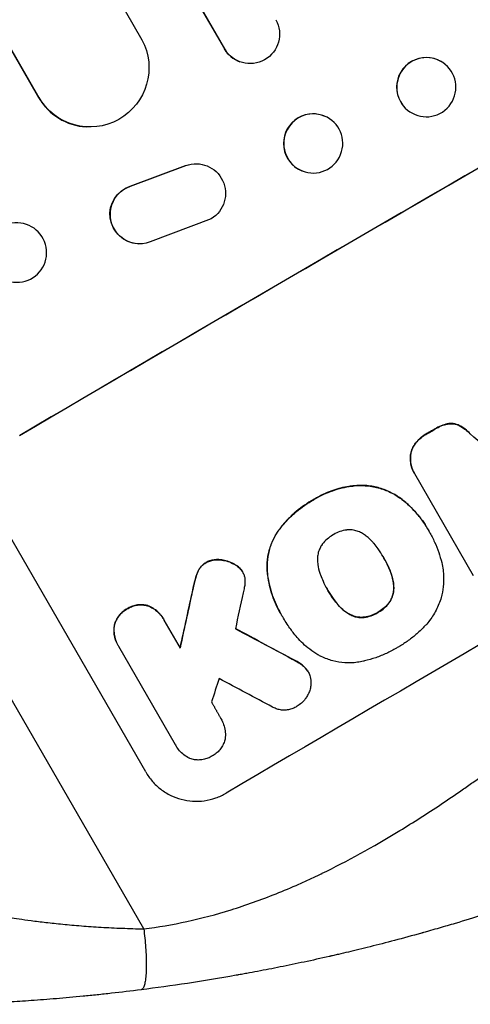
# Model space of a CAD drawing. Units: millimetres. Extents: x -4045 to 5621, y -4082 to 2750.
# Drawn here: x 3334 to 3449, y -2181 to -1931 of the extents above; entities that cross this region are included whole.
import ezdxf

# ---------------------------------------------------------------- set-up
doc = ezdxf.new("R2010")
doc.units = ezdxf.units.MM
doc.header["$LTSCALE"] = 20
doc.layers.add('2d', color=230, linetype='Continuous')

msp = doc.modelspace()

# ---------------------------------------------------------------- linework, layer by layer
at = {"layer": '2d'}
for p, q in [((2556.72, -501.37), (3386.35, -1938.33)), ((2557.07, -501.88), (3386.41, -1938.35)), ((2545.43, -515.72), (3365.43, -1936.01)), ((2520, -531.84), (3339.17, -1950.69)), ((2520.38, -532.34), (3339.27, -1950.69)), ((3365.88, -2161.79), (3193.84, -1863.8)), ((3386.41, -1938.35), (3386.35, -1938.33)), ((3386.41, -1938.35), (3386.41, -1938.35)), ((3390.32, -1941.64), (3390.26, -1941.61)), ((3443, -1942.8), (3442.96, -1942.75)), ((3339.27, -1950.69), (3339.17, -1950.69)), ((3339.27, -1950.69), (3339.27, -1950.69)), ((3432.31, -1953.36), (3432.27, -1953.32)), ((3411.73, -1955.4), (3411.67, -1955.37)), ((3351.39, -1958.16), (3351.3, -1958.15)), ((3379.45, -1967.52), (3379.54, -1967.52)), ((3362.44, -1973.2), (3376.49, -1967.97)), ((3362.53, -1973.2), (3376.58, -1967.98)), ((3376.49, -1967.97), (3376.58, -1967.98)), ((3406.14, -1969.33), (3406.07, -1969.3)), ((3362.44, -1973.2), (3362.53, -1973.2)), ((3383.02, -1981.46), (3367.49, -1987.35)), ((3364.4, -1987.83), (3364.49, -1987.83)), ((3439.92, -2034.81), (3439.95, -2034.86)), ((3443.37, -2033.5), (3443.39, -2033.55)), ((3445.99, -2033.94), (3446.01, -2033.99)), ((3437.49, -2036.23), (3437.51, -2036.27)), ((3448.8, -2036.07), (3448.83, -2036.11)), ((3434.96, -2038.39), (3434.99, -2038.43)), ((3433.71, -2041.07), (3433.74, -2041.12)), ((3434.56, -2046.01), (3434.59, -2046.05)), ((3449.68, -2072.19), (3434.71, -2046.25)), ((3419.32, -2049.26), (3419.34, -2049.31)), ((3430.81, -2052.26), (3430.84, -2052.31)), ((3408.88, -2052.87), (3408.91, -2052.91)), ((3366.37, -2121.95), (3328.9, -2057.05)), ((3399.95, -2060.84), (3399.97, -2060.88)), ((3437.93, -2060.13), (3437.95, -2060.17)), ((3438.44, -2061.02), (3438.46, -2061.07)), ((3426.75, -2067.41), (3426.78, -2067.46)), ((3381.7, -2068.77), (3381.72, -2068.81)), ((3385.34, -2068.07), (3385.37, -2068.12)), ((3389.14, -2069.33), (3389.17, -2069.38)), ((3379.09, -2072.54), (3379.11, -2072.59)), ((3379.8, -2070.71), (3379.83, -2070.75)), ((3390.59, -2070.56), (3390.62, -2070.6)), ((3390.94, -2071.07), (3390.96, -2071.12)), ((3397.23, -2070.96), (3397.25, -2071)), ((3428.59, -2071.25), (3428.62, -2071.29)), ((3378.42, -2075.25), (3378.45, -2075.29)), ((3412.56, -2075.69), (3412.59, -2075.73)), ((3429.37, -2075.11), (3429.4, -2075.15)), ((3366.97, -2079.74), (3366.99, -2079.79)), ((3414.97, -2079.19), (3414.99, -2079.24)), ((3428.21, -2078.93), (3428.24, -2078.97)), ((3361.67, -2080.51), (3361.69, -2080.55)), ((3400.64, -2081.68), (3400.66, -2081.73)), ((3401.14, -2082.53), (3401.17, -2082.57)), ((3417.93, -2081.78), (3417.96, -2081.83)), ((3425.36, -2081.41), (3425.39, -2081.45)), ((3358.4, -2084.77), (3358.43, -2084.82)), ((3370.83, -2083.03), (3370.86, -2083.08)), ((3371.02, -2083.38), (3375.13, -2090.49)), ((3421.82, -2082.66), (3421.84, -2082.7)), ((3359.33, -2089.77), (3359.35, -2089.81)), ((3373.93, -2115.05), (3359.54, -2090.12)), ((3404.47, -2093.74), (3404.5, -2093.79)), ((3406.85, -2095.47), (3406.88, -2095.51)), ((3407.59, -2096.46), (3407.62, -2096.51)), ((3385.51, -2108.46), (3385.54, -2108.51)), ((3374.07, -2115.3), (3374.1, -2115.34))]:
    msp.add_line(p, q, dxfattribs=at)
at = {"layer": '2d', "extrusion": (0, 0, -1)}
for centre, major_axis, ratio, start_param, end_param in [((3492.47, -2011.04), (952.63, 550), 0.052336, 4.575914, 4.848864), ((3392.9, -1934.59), (2.58, 7.05), 0.997675, 0.712528, 3.836823), ((3352.23, -1943.13), (0.84, 15.02), 0.995453, 1.022214, 4.130703), ((3437.66, -1948.08), (5.35, 5.28), 0.998339, 3.141593, 9.424778), ((3408.94, -1962.36), (2.8, 6.97), 0.99749, 3.141593, 9.424778), ((3379.08, -1975.02), (0.36, 7.5), 0.995602, -0.402714, 0), ((3379.18, -1975.02), (0.36, 7.5), 0.995602, -0.402714, 2.553699), ((3364.76, -1980.33), (0.36, 7.49), 0.995602, 3.141593, 5.919125), ((3364.85, -1980.34), (0.36, 7.49), 0.995602, 2.732278, 5.919125), ((3333.71, -1990.07), (-0.58, 7.53), 0.99174, 3.141593, 9.424778), ((3518.34, -2055.86), (950.9, 549), 0.052336, 4.657528, 4.660097), ((3448.88, -1935.55), (350.74, 1587.76), 0.023864, 4.609381, 4.618995), ((3629.89, -2249.06), (-1838.54, 989.05), 0.014477, 1.431701, 1.44011)]:
    msp.add_ellipse(centre, major_axis=major_axis, ratio=ratio, start_param=start_param, end_param=end_param, dxfattribs=at)
at = {"layer": '2d'}
for centre, major_axis, ratio, start_param, end_param in [((3492.47, -2011.04), (951.76, 549.5), 0.052336, 1.434197, 1.707396), ((3392.84, -1934.56), (2.58, 7.05), 0.997675, 2.446541, 3.141593), ((3437.62, -1948.04), (5.35, 5.28), 0.998339, 0, 3.141593), ((3352.14, -1943.13), (0.84, 15.02), 0.995453, 2.152843, 3.141593), ((3408.87, -1962.34), (2.8, 6.97), 0.99749, 0, 3.141593), ((3544.89, -2101.84), (951.76, 549.5), 0.052336, 1.434197, 1.707396), ((3518.34, -2055.86), (951.76, 549.5), 0.052336, 1.623041, 1.625607), ((3597.89, -2193.64), (-2628.36, 2354.72), 0.005076, -1.515372, -1.509496), ((3448.88, -1935.55), (351.06, 1589.2), 0.023864, 1.664081, 1.673687), ((3457.64, -1950.72), (345.17, 1597.4), 0.023624, 1.654704, 1.660421), ((3629.89, -2249.06), (-1840.22, 989.95), 0.014477, -1.440208, -1.431825), ((3471.64, -1974.97), (465.93, 1388.25), 0.029425, 1.669578, 1.673855), ((3641.83, -2269.74), (-1834.61, 982.23), 0.01457, -1.430038, -1.422573)]:
    msp.add_ellipse(centre, major_axis=major_axis, ratio=ratio, start_param=start_param, end_param=end_param, dxfattribs=at)
for points, knots in [([(3365.88, -2161.79), (3373.11, -2160.91), (3380.49, -2159.29), (3391.82, -2155.77), (3395.63, -2154.41), (3401.42, -2152.1), (3403.36, -2151.28), (3406.28, -2149.99), (3407.74, -2149.32), (3409.46, -2148.52), (3410.32, -2148.11), (3410.75, -2147.9), (3410.97, -2147.8), (3411.07, -2147.74), (3411.13, -2147.72), (3411.15, -2147.71), (3411.17, -2147.7), (3411.18, -2147.69), (3417.5, -2144.63), (3424.08, -2141.01), (3434.35, -2134.75), (3437.84, -2132.52), (3443.17, -2128.97), (3444.97, -2127.75), (3447.68, -2125.87), (3449.05, -2124.91), (3450.65, -2123.78), (3451.46, -2123.2), (3451.86, -2122.92), (3452.06, -2122.77), (3452.16, -2122.7), (3452.21, -2122.66), (3452.24, -2122.65), (3452.25, -2122.64), (3452.26, -2122.63), (3452.26, -2122.63), (3454.93, -2120.71), (3457.84, -2118.57), (3462.57, -2115.03), (3464.21, -2113.8), (3466.76, -2111.86), (3468.05, -2110.87), (3469.6, -2109.68), (3470.39, -2109.08), (3470.78, -2108.77), (3470.98, -2108.62), (3471.08, -2108.54), (3471.13, -2108.51), (3471.15, -2108.49), (3471.17, -2108.48), (3471.18, -2108.47), (3474.23, -2106.12), (3478.79, -2102.6), (3484.11, -2098.48), (3486.77, -2096.41), (3488.1, -2095.38), (3488.76, -2094.87), (3489.1, -2094.61), (3489.26, -2094.48), (3489.35, -2094.41), (3489.38, -2094.39), (3489.41, -2094.37), (3489.42, -2094.36), (3492.05, -2092.31), (3494.97, -2090.11), (3498.99, -2087.14), (3499.91, -2086.46), (3500.86, -2085.77), (3501.07, -2085.62), (3501.18, -2085.54), (3501.47, -2085.32), (3502.07, -2084.89), (3504.23, -2083.33), (3506.13, -2081.98), (3508.35, -2080.42), (3509.18, -2079.85), (3509.99, -2079.3), (3510.1, -2079.22), (3510.12, -2079.2), (3510.17, -2079.17), (3510.25, -2079.12), (3510.53, -2078.93), (3511.19, -2078.48), (3513.4, -2076.98), (3516.97, -2074.64), (3520.06, -2072.7), (3522.34, -2071.31), (3523.48, -2070.62), (3524.79, -2069.85), (3525.45, -2069.46), (3525.72, -2069.3), (3525.91, -2069.19), (3526.01, -2069.14), (3529, -2067.41), (3532.1, -2065.72), (3537.03, -2063.17), (3538.71, -2062.31), (3541.32, -2061.03), (3542.64, -2060.39), (3544.21, -2059.64), (3545, -2059.26), (3545.4, -2059.07), (3545.6, -2058.98), (3545.7, -2058.93), (3545.75, -2058.91), (3545.77, -2058.9), (3545.78, -2058.89), (3545.79, -2058.89), (3548.71, -2057.52), (3551.89, -2056.07), (3557.1, -2053.78), (3558.9, -2053), (3561.71, -2051.79), (3563.15, -2051.18), (3564.86, -2050.45), (3565.73, -2050.08), (3566.17, -2049.9), (3566.39, -2049.81), (3566.5, -2049.76), (3566.55, -2049.74), (3566.58, -2049.73), (3566.6, -2049.72), (3570.18, -2048.22), (3575.53, -2045.99), (3581.79, -2043.42), (3584.92, -2042.14), (3586.48, -2041.5), (3587.16, -2041.22), (3587.6, -2041.04), (3587.82, -2040.95), (3591.66, -2039.39), (3595.26, -2037.89), (3600.68, -2035.56), (3603.38, -2034.39), (3606.54, -2032.99), (3608.12, -2032.28), (3608.92, -2031.92), (3609.31, -2031.74), (3609.51, -2031.66), (3609.61, -2031.61), (3609.66, -2031.59), (3609.68, -2031.58), (3609.69, -2031.57), (3609.7, -2031.57), (3617.98, -2027.83), (3625.61, -2024.07), (3636.08, -2018.39), (3639.4, -2016.49), (3644.15, -2013.63), (3645.69, -2012.67), (3647.94, -2011.24), (3649.05, -2010.52), (3650.32, -2009.68), (3650.95, -2009.26), (3651.26, -2009.05), (3651.42, -2008.95), (3651.49, -2008.89), (3651.53, -2008.87), (3651.55, -2008.86), (3651.56, -2008.85), (3651.56, -2008.85), (3658.78, -2003.97), (3665.27, -1998.86), (3676.85, -1988.18), (3681.93, -1982.61), (3686.31, -1976.79)], [0, 0, 0, 0, 0.0625, 0.0625, 0.09375, 0.09375, 0.109375, 0.109375, 0.117188, 0.121094, 0.123047, 0.124023, 0.124512, 0.124756, 0.124878, 0.124939, 0.124939, 0.125, 0.125, 0.1875, 0.1875, 0.21875, 0.21875, 0.234375, 0.234375, 0.242188, 0.246094, 0.248047, 0.249023, 0.249512, 0.249756, 0.249878, 0.249939, 0.249969, 0.249969, 0.25, 0.25, 0.28125, 0.28125, 0.296875, 0.296875, 0.304688, 0.308594, 0.310547, 0.311523, 0.312012, 0.312256, 0.312378, 0.312439, 0.312439, 0.3125, 0.3125, 0.34375, 0.359375, 0.367188, 0.371094, 0.373047, 0.374023, 0.374512, 0.374756, 0.374878, 0.374878, 0.375, 0.375, 0.40625, 0.40625, 0.414063, 0.415039, 0.415039, 0.416016, 0.416016, 0.417969, 0.421875, 0.4375, 0.4375, 0.445313, 0.446289, 0.446289, 0.446533, 0.446533, 0.446777, 0.447266, 0.449219, 0.453125, 0.46875, 0.484375, 0.484375, 0.492188, 0.496094, 0.498047, 0.499023, 0.499023, 0.5, 0.5, 0.53125, 0.53125, 0.546875, 0.546875, 0.554688, 0.558594, 0.560547, 0.561523, 0.562012, 0.562256, 0.562378, 0.562439, 0.562439, 0.5625, 0.5625, 0.59375, 0.59375, 0.609375, 0.609375, 0.617188, 0.621094, 0.623047, 0.624023, 0.624512, 0.624756, 0.624878, 0.624878, 0.625, 0.625, 0.65625, 0.671875, 0.679688, 0.683594, 0.685547, 0.685547, 0.6875, 0.6875, 0.71875, 0.71875, 0.734375, 0.742188, 0.746094, 0.748047, 0.749023, 0.749512, 0.749756, 0.749878, 0.749939, 0.749939, 0.75, 0.75, 0.8125, 0.8125, 0.84375, 0.84375, 0.859375, 0.859375, 0.867188, 0.871094, 0.873047, 0.874023, 0.874512, 0.874756, 0.874878, 0.874939, 0.874939, 0.875, 0.875, 0.9375, 0.9375, 1, 1, 1, 1]), ([(3443.37, -2033.5), (3442.85, -2033.59), (3442.33, -2033.72), (3441.26, -2034.09), (3440.72, -2034.34), (3440.12, -2034.69), (3440.02, -2034.75), (3439.92, -2034.81)], [38.694944, 38.694944, 38.694944, 38.694944, 40.188424, 40.188424, 41.936852, 41.936852, 42.275137, 42.275137, 42.275137, 42.275137]), ([(3439.95, -2034.86), (3440.04, -2034.8), (3440.14, -2034.74), (3440.74, -2034.39), (3441.29, -2034.13), (3442.36, -2033.76), (3442.87, -2033.63), (3443.39, -2033.55)], [13.642433, 13.642433, 13.642433, 13.642433, 13.980719, 13.980719, 15.729151, 15.729151, 17.222634, 17.222634, 17.222634, 17.222634]), ([(3445.99, -2033.94), (3445.71, -2033.81), (3445.43, -2033.71), (3444.85, -2033.55), (3444.55, -2033.5), (3443.95, -2033.46), (3443.65, -2033.47), (3443.37, -2033.5)], [17.182582, 17.182582, 17.182582, 17.182582, 18.059278, 18.059278, 18.962935, 18.962935, 19.784992, 19.784992, 19.784992, 19.784992]), ([(3443.39, -2033.55), (3443.68, -2033.52), (3443.97, -2033.51), (3444.57, -2033.55), (3444.88, -2033.6), (3445.45, -2033.75), (3445.74, -2033.86), (3446.01, -2033.99)], [9.114017, 9.114017, 9.114017, 9.114017, 9.936077, 9.936077, 10.839735, 10.839735, 11.716431, 11.716431, 11.716431, 11.716431]), ([(3448.8, -2036.07), (3448.42, -2035.66), (3447.99, -2035.28), (3447.05, -2034.56), (3446.53, -2034.23), (3445.99, -2033.94)], [34.633292, 34.633292, 34.633292, 34.633292, 36.238454, 36.238454, 37.989587, 37.989587, 37.989587, 37.989587]), ([(3446.01, -2033.99), (3446.56, -2034.27), (3447.08, -2034.6), (3448.02, -2035.33), (3448.44, -2035.71), (3448.83, -2036.11)], [26.438315, 26.438315, 26.438315, 26.438315, 28.190673, 28.190673, 29.79455, 29.79455, 29.79455, 29.79455]), ([(3437.49, -2036.23), (3437.45, -2036.25), (3437.41, -2036.27), (3436.91, -2036.56), (3436.46, -2036.88), (3435.65, -2037.59), (3435.29, -2037.97), (3434.96, -2038.39)], [38.296144, 38.296144, 38.296144, 38.296144, 38.424394, 38.424394, 40.026337, 40.026337, 41.51379, 41.51379, 41.51379, 41.51379]), ([(3434.99, -2038.43), (3435.31, -2038.02), (3435.68, -2037.64), (3436.49, -2036.92), (3436.94, -2036.6), (3437.44, -2036.31), (3437.48, -2036.29), (3437.51, -2036.27)], [9.720301, 9.720301, 9.720301, 9.720301, 11.207758, 11.207758, 12.809705, 12.809705, 12.937955, 12.937955, 12.937955, 12.937955]), ([(3434.96, -2038.39), (3434.95, -2038.41), (3434.93, -2038.43), (3434.65, -2038.79), (3434.42, -2039.16), (3434.05, -2039.93), (3433.9, -2040.33), (3433.76, -2040.84), (3433.74, -2040.96), (3433.71, -2041.07)], [31.874962, 31.874962, 31.874962, 31.874962, 31.944197, 31.944197, 33.173453, 33.173453, 34.402709, 34.402709, 34.753679, 34.753679, 34.753679, 34.753679]), ([(3433.74, -2041.12), (3433.76, -2041), (3433.79, -2040.89), (3433.93, -2040.38), (3434.07, -2039.98), (3434.45, -2039.21), (3434.68, -2038.84), (3434.96, -2038.47), (3434.97, -2038.45), (3434.99, -2038.43)], [4.561453, 4.561453, 4.561453, 4.561453, 4.910264, 4.910264, 6.140074, 6.140074, 7.369883, 7.369883, 7.440153, 7.440153, 7.440153, 7.440153]), ([(3433.71, -2041.07), (3433.66, -2041.34), (3433.63, -2041.62), (3433.58, -2042.37), (3433.59, -2042.86), (3433.72, -2043.81), (3433.83, -2044.29), (3434.14, -2045.19), (3434.34, -2045.62), (3434.56, -2046.01)], [-4.89032, -4.89032, -4.89032, -4.89032, -4.091146, -4.091146, -2.72743, -2.72743, -1.363715, -1.363715, 0, 0, 0, 0]), ([(3434.71, -2046.25), (3434.67, -2046.19), (3434.63, -2046.12), (3434.59, -2046.05), (3434.36, -2045.66), (3434.16, -2045.23), (3433.86, -2044.33), (3433.74, -2043.86), (3433.62, -2042.9), (3433.6, -2042.42), (3433.65, -2041.66), (3433.69, -2041.39), (3433.74, -2041.12)], [-0.23204, -0.23204, -0.23204, -0.23204, 0, 0, 0, 1.363715, 1.363715, 2.72743, 2.72743, 4.091145, 4.091145, 4.890323, 4.890323, 4.890323, 4.890323]), ([(3419.32, -2049.26), (3418.86, -2049.31), (3418.41, -2049.37), (3416.56, -2049.67), (3415.2, -2050.02), (3412.64, -2050.91), (3411.35, -2051.47), (3409.69, -2052.38), (3409.28, -2052.62), (3408.88, -2052.87)], [92.254234, 92.254234, 92.254234, 92.254234, 93.545319, 93.545319, 97.615845, 97.615845, 101.693126, 101.693126, 103.023564, 103.023564, 103.023564, 103.023564]), ([(3408.91, -2052.91), (3409.12, -2052.78), (3409.33, -2052.65), (3410.21, -2052.14), (3410.91, -2051.77), (3412.36, -2051.1), (3413.11, -2050.8), (3414.65, -2050.27), (3415.44, -2050.03), (3417.04, -2049.65), (3417.85, -2049.5), (3418.89, -2049.36), (3419.12, -2049.33), (3419.34, -2049.31)], [36.668029, 36.668029, 36.668029, 36.668029, 37.402797, 37.402797, 39.74078, 39.74078, 42.078764, 42.078764, 44.416747, 44.416747, 46.754731, 46.754731, 47.401691, 47.401691, 47.401691, 47.401691]), ([(3430.81, -2052.26), (3430.08, -2051.75), (3429.3, -2051.29), (3427.49, -2050.41), (3426.44, -2050.02), (3424.36, -2049.47), (3423.25, -2049.29), (3421.2, -2049.15), (3420.25, -2049.17), (3419.32, -2049.26)], [59.162339, 59.162339, 59.162339, 59.162339, 61.705385, 61.705385, 64.949785, 64.949785, 68.200119, 68.200119, 70.868619, 70.868619, 70.868619, 70.868619]), ([(3419.34, -2049.31), (3420.28, -2049.21), (3421.23, -2049.2), (3423.29, -2049.33), (3424.39, -2049.52), (3426.48, -2050.07), (3427.53, -2050.46), (3429.33, -2051.34), (3430.11, -2051.79), (3430.84, -2052.31)], [33.076187, 33.076187, 33.076187, 33.076187, 35.751258, 35.751258, 39.003898, 39.003898, 42.24601, 42.24601, 44.782502, 44.782502, 44.782502, 44.782502]), ([(3437.93, -2060.13), (3437.44, -2059.28), (3436.9, -2058.45), (3435.7, -2056.86), (3435.06, -2056.09), (3433.67, -2054.62), (3432.92, -2053.93), (3431.71, -2052.93), (3431.27, -2052.59), (3430.81, -2052.26)], [46.984636, 46.984636, 46.984636, 46.984636, 49.917542, 49.917542, 52.850449, 52.850449, 55.783356, 55.783356, 57.390273, 57.390273, 57.390273, 57.390273]), ([(3430.84, -2052.31), (3431.04, -2052.45), (3431.25, -2052.6), (3432.11, -2053.27), (3432.76, -2053.82), (3433.98, -2054.97), (3434.57, -2055.57), (3435.66, -2056.82), (3436.17, -2057.47), (3437.12, -2058.8), (3437.56, -2059.49), (3438.07, -2060.37), (3438.17, -2060.56), (3438.28, -2060.76)], [66.290443, 66.290443, 66.290443, 66.290443, 67.002359, 67.002359, 69.389147, 69.389147, 71.775935, 71.775935, 74.162723, 74.162723, 76.549511, 76.549511, 77.215314, 77.215314, 77.215314, 77.215314]), ([(3408.88, -2052.87), (3408.72, -2052.96), (3408.56, -2053.05), (3407.65, -2053.58), (3406.92, -2054.05), (3405.49, -2055.08), (3404.79, -2055.64), (3403.44, -2056.83), (3402.78, -2057.46), (3401.54, -2058.79), (3400.96, -2059.49), (3400.25, -2060.42), (3400.1, -2060.63), (3399.95, -2060.84)], [123.070499, 123.070499, 123.070499, 123.070499, 123.632546, 123.632546, 126.21597, 126.21597, 128.799395, 128.799395, 131.382819, 131.382819, 133.966244, 133.966244, 134.693196, 134.693196, 134.693196, 134.693196]), ([(3399.97, -2060.88), (3400.12, -2060.67), (3400.27, -2060.47), (3400.98, -2059.54), (3401.57, -2058.84), (3402.81, -2057.51), (3403.46, -2056.87), (3404.81, -2055.69), (3405.51, -2055.13), (3406.95, -2054.1), (3407.68, -2053.62), (3408.58, -2053.1), (3408.75, -2053), (3408.91, -2052.91)], [30.175456, 30.175456, 30.175456, 30.175456, 30.902395, 30.902395, 33.485842, 33.485842, 36.069289, 36.069289, 38.652736, 38.652736, 41.236182, 41.236182, 41.798233, 41.798233, 41.798233, 41.798233]), ([(3399.95, -2060.84), (3399.52, -2061.47), (3399.14, -2062.13), (3398.35, -2063.75), (3397.99, -2064.74), (3397.47, -2066.69), (3397.3, -2067.72), (3397.18, -2069.5), (3397.18, -2070.23), (3397.23, -2070.96)], [79.60627, 79.60627, 79.60627, 79.60627, 81.757746, 81.757746, 84.790101, 84.790101, 87.815074, 87.815074, 89.886822, 89.886822, 89.886822, 89.886822]), ([(3397.25, -2071), (3397.2, -2070.28), (3397.2, -2069.55), (3397.32, -2067.78), (3397.49, -2066.75), (3398.01, -2064.79), (3398.37, -2063.81), (3399.16, -2062.18), (3399.55, -2061.52), (3399.97, -2060.88)], [7.002645, 7.002645, 7.002645, 7.002645, 9.063853, 9.063853, 12.085137, 12.085137, 15.121205, 15.121205, 17.283249, 17.283249, 17.283249, 17.283249]), ([(3414, -2061.73), (3413.95, -2061.76), (3413.9, -2061.79), (3413.36, -2062.1), (3412.89, -2062.44), (3412, -2063.22), (3411.6, -2063.65), (3411.21, -2064.16), (3411.19, -2064.18), (3411.17, -2064.21)], [40.180379, 40.180379, 40.180379, 40.180379, 40.362975, 40.362975, 42.048685, 42.048685, 43.734394, 43.734394, 43.835255, 43.835255, 43.835255, 43.835255]), ([(3417.54, -2060.5), (3417.5, -2060.5), (3417.45, -2060.51), (3416.83, -2060.59), (3416.26, -2060.73), (3415.16, -2061.11), (3414.65, -2061.35), (3414.11, -2061.66), (3414.06, -2061.7), (3414, -2061.73)], [36.334613, 36.334613, 36.334613, 36.334613, 36.463135, 36.463135, 38.122217, 38.122217, 39.781298, 39.781298, 39.97716, 39.97716, 39.97716, 39.97716]), ([(3421.43, -2061.39), (3421.27, -2061.29), (3421.1, -2061.2), (3420.55, -2060.93), (3420.16, -2060.79), (3419.37, -2060.58), (3418.96, -2060.51), (3418.21, -2060.46), (3417.87, -2060.47), (3417.54, -2060.5)], [22.562103, 22.562103, 22.562103, 22.562103, 23.106632, 23.106632, 24.321627, 24.321627, 25.539079, 25.539079, 26.488609, 26.488609, 26.488609, 26.488609]), ([(3424.39, -2063.98), (3424.3, -2063.88), (3424.22, -2063.77), (3423.62, -2063.09), (3423.04, -2062.55), (3422.1, -2061.83), (3421.77, -2061.6), (3421.43, -2061.39)], [37.467283, 37.467283, 37.467283, 37.467283, 37.854095, 37.854095, 40.076184, 40.076184, 41.212708, 41.212708, 41.212708, 41.212708]), ([(3438.28, -2060.76), (3438.34, -2060.86), (3438.4, -2060.96), (3438.92, -2061.86), (3439.35, -2062.7), (3440.14, -2064.42), (3440.49, -2065.31), (3441.09, -2067.06), (3441.34, -2067.91), (3441.56, -2068.78)], [88.297578, 88.297578, 88.297578, 88.297578, 88.656924, 88.656924, 91.420661, 91.420661, 94.184398, 94.184398, 96.715859, 96.715859, 96.715859, 96.715859]), ([(3411.17, -2064.21), (3410.97, -2064.49), (3410.8, -2064.79), (3410.47, -2065.47), (3410.32, -2065.87), (3410.12, -2066.65), (3410.04, -2067.07), (3410, -2067.68), (3410, -2067.87), (3410, -2068.06)], [31.889694, 31.889694, 31.889694, 31.889694, 32.853902, 32.853902, 34.072058, 34.072058, 35.287542, 35.287542, 35.825201, 35.825201, 35.825201, 35.825201]), ([(3426.78, -2067.46), (3426.74, -2067.4), (3426.71, -2067.33), (3426.29, -2066.61), (3425.87, -2065.95), (3425.09, -2064.86), (3424.75, -2064.42), (3424.39, -2063.98)], [73.51778, 73.51778, 73.51778, 73.51778, 73.72851, 73.72851, 76.028299, 76.028299, 77.653715, 77.653715, 77.653715, 77.653715]), ([(3428.62, -2071.29), (3428.42, -2070.78), (3428.21, -2070.27), (3427.65, -2069.04), (3427.28, -2068.32), (3426.85, -2067.58), (3426.81, -2067.52), (3426.78, -2067.46)], [72.153028, 72.153028, 72.153028, 72.153028, 73.739428, 73.739428, 76.111017, 76.111017, 76.322995, 76.322995, 76.322995, 76.322995]), ([(3381.7, -2068.77), (3381.67, -2068.78), (3381.65, -2068.8), (3381.36, -2068.96), (3381.11, -2069.14), (3380.64, -2069.56), (3380.42, -2069.79), (3380.07, -2070.26), (3379.92, -2070.48), (3379.8, -2070.71)], [21.626581, 21.626581, 21.626581, 21.626581, 21.71252, 21.71252, 22.619067, 22.619067, 23.525615, 23.525615, 24.266448, 24.266448, 24.266448, 24.266448]), ([(3379.83, -2070.75), (3379.95, -2070.52), (3380.09, -2070.3), (3380.44, -2069.84), (3380.66, -2069.61), (3381.14, -2069.19), (3381.39, -2069.01), (3381.67, -2068.84), (3381.7, -2068.83), (3381.72, -2068.81)], [4.684637, 4.684637, 4.684637, 4.684637, 5.425479, 5.425479, 6.332035, 6.332035, 7.238592, 7.238592, 7.324531, 7.324531, 7.324531, 7.324531]), ([(3385.34, -2068.07), (3385.23, -2068.06), (3385.11, -2068.05), (3384.59, -2068.01), (3384.18, -2068.03), (3383.38, -2068.14), (3382.98, -2068.23), (3382.29, -2068.48), (3381.98, -2068.61), (3381.7, -2068.77)], [23.805682, 23.805682, 23.805682, 23.805682, 24.150338, 24.150338, 25.304815, 25.304815, 26.459291, 26.459291, 27.428422, 27.428422, 27.428422, 27.428422]), ([(3381.72, -2068.81), (3382.01, -2068.66), (3382.31, -2068.52), (3383.01, -2068.28), (3383.4, -2068.18), (3384.21, -2068.07), (3384.62, -2068.06), (3385.13, -2068.09), (3385.25, -2068.1), (3385.37, -2068.12)], [9.391675, 9.391675, 9.391675, 9.391675, 10.360818, 10.360818, 11.515308, 11.515308, 12.669799, 12.669799, 13.014451, 13.014451, 13.014451, 13.014451]), ([(3389.14, -2069.33), (3388.91, -2069.19), (3388.67, -2069.06), (3387.88, -2068.68), (3387.32, -2068.47), (3386.31, -2068.21), (3385.83, -2068.12), (3385.34, -2068.07)], [32.084228, 32.084228, 32.084228, 32.084228, 32.867462, 32.867462, 34.594254, 34.594254, 36.021677, 36.021677, 36.021677, 36.021677]), ([(3385.37, -2068.12), (3385.86, -2068.17), (3386.34, -2068.25), (3387.35, -2068.52), (3387.91, -2068.72), (3388.69, -2069.11), (3388.93, -2069.24), (3389.17, -2069.38)], [19.352647, 19.352647, 19.352647, 19.352647, 20.78008, 20.78008, 22.506876, 22.506876, 23.290115, 23.290115, 23.290115, 23.290115]), ([(3390.59, -2070.56), (3390.58, -2070.54), (3390.56, -2070.52), (3390.29, -2070.21), (3390.01, -2069.95), (3389.53, -2069.58), (3389.34, -2069.45), (3389.14, -2069.33)], [18.370496, 18.370496, 18.370496, 18.370496, 18.446294, 18.446294, 19.527752, 19.527752, 20.178094, 20.178094, 20.178094, 20.178094]), ([(3389.17, -2069.38), (3389.36, -2069.49), (3389.55, -2069.62), (3390.04, -2069.99), (3390.32, -2070.26), (3390.58, -2070.56), (3390.6, -2070.58), (3390.62, -2070.6)], [14.551409, 14.551409, 14.551409, 14.551409, 15.198568, 15.198568, 16.281753, 16.281753, 16.359205, 16.359205, 16.359205, 16.359205]), ([(3410, -2068.06), (3410.01, -2068.47), (3410.04, -2068.88), (3410.2, -2070.05), (3410.37, -2070.79), (3410.66, -2071.64), (3410.71, -2071.78), (3410.77, -2071.92)], [63.159427, 63.159427, 63.159427, 63.159427, 64.332686, 64.332686, 66.475202, 66.475202, 66.909313, 66.909313, 66.909313, 66.909313]), ([(3426.87, -2067.62), (3427.26, -2068.29), (3427.62, -2068.99), (3428.18, -2070.22), (3428.39, -2070.73), (3428.59, -2071.25)], [37.830264, 37.830264, 37.830264, 37.830264, 40.161121, 40.161121, 41.760967, 41.760967, 41.760967, 41.760967]), ([(3441.56, -2068.78), (3441.7, -2069.39), (3441.82, -2070.01), (3442.06, -2071.83), (3442.09, -2073.03), (3441.95, -2075.17), (3441.81, -2076.11), (3441.6, -2077)], [59.420078, 59.420078, 59.420078, 59.420078, 61.200406, 61.200406, 64.594608, 64.594608, 67.325013, 67.325013, 67.325013, 67.325013]), ([(3379.09, -2072.54), (3379.03, -2072.75), (3378.97, -2072.95), (3378.73, -2073.84), (3378.57, -2074.54), (3378.42, -2075.25)], [206.39771, 206.39771, 206.39771, 206.39771, 207.036755, 207.036755, 209.164716, 209.164716, 209.164716, 209.164716]), ([(3378.45, -2075.29), (3378.59, -2074.6), (3378.75, -2073.92), (3378.99, -2073.03), (3379.05, -2072.81), (3379.11, -2072.59)], [27.424795, 27.424795, 27.424795, 27.424795, 29.507381, 29.507381, 30.192303, 30.192303, 30.192303, 30.192303]), ([(3379.8, -2070.71), (3379.76, -2070.79), (3379.72, -2070.87), (3379.43, -2071.47), (3379.23, -2072.01), (3379.09, -2072.54)], [46.043025, 46.043025, 46.043025, 46.043025, 46.302093, 46.302093, 47.958309, 47.958309, 47.958309, 47.958309]), ([(3379.11, -2072.59), (3379.26, -2072.05), (3379.46, -2071.51), (3379.75, -2070.91), (3379.79, -2070.83), (3379.83, -2070.75)], [6.898307, 6.898307, 6.898307, 6.898307, 8.563515, 8.563515, 8.813997, 8.813997, 8.813997, 8.813997]), ([(3390.62, -2070.6), (3390.75, -2070.77), (3390.86, -2070.94), (3391.11, -2071.38), (3391.25, -2071.67), (3391.44, -2072.24), (3391.51, -2072.52), (3391.56, -2072.8)], [14.04881, 14.04881, 14.04881, 14.04881, 14.658756, 14.658756, 15.571725, 15.571725, 16.383205, 16.383205, 16.383205, 16.383205]), ([(3397.23, -2070.96), (3397.26, -2071.3), (3397.29, -2071.63), (3397.45, -2072.84), (3397.61, -2073.7), (3398.01, -2075.4), (3398.25, -2076.24), (3398.81, -2077.88), (3399.13, -2078.68), (3399.84, -2080.22), (3400.22, -2080.97), (3400.64, -2081.68)], [-10.865131, -10.865131, -10.865131, -10.865131, -9.906763, -9.906763, -7.430072, -7.430072, -4.953381, -4.953381, -2.476691, -2.476691, 0, 0, 0, 0]), ([(3401.09, -2082.45), (3400.95, -2082.21), (3400.8, -2081.97), (3400.66, -2081.73), (3400.25, -2081.01), (3399.86, -2080.26), (3399.16, -2078.72), (3398.84, -2077.92), (3398.28, -2076.28), (3398.04, -2075.44), (3397.64, -2073.74), (3397.48, -2072.87), (3397.32, -2071.67), (3397.28, -2071.34), (3397.25, -2071)], [-0.8383, -0.8383, -0.8383, -0.8383, 0, 0, 0, 2.479443, 2.479443, 4.958885, 4.958885, 7.438328, 7.438328, 9.91777, 9.91777, 10.865896, 10.865896, 10.865896, 10.865896]), ([(3410.77, -2071.92), (3410.97, -2072.46), (3411.19, -2072.99), (3411.73, -2074.19), (3412.07, -2074.85), (3412.44, -2075.48), (3412.49, -2075.56), (3412.54, -2075.65), (3412.59, -2075.73)], [-3.839663, -3.839663, -3.839663, -3.839663, -2.187947, -2.187947, 0, 0, 0, 0.296734, 0.296734, 0.296734, 0.296734]), ([(3428.59, -2071.25), (3428.64, -2071.39), (3428.7, -2071.54), (3429, -2072.41), (3429.18, -2073.17), (3429.33, -2074.33), (3429.36, -2074.72), (3429.37, -2075.11)], [37.018767, 37.018767, 37.018767, 37.018767, 37.463079, 37.463079, 39.664099, 39.664099, 40.766465, 40.766465, 40.766465, 40.766465]), ([(3429.4, -2075.15), (3429.39, -2074.77), (3429.36, -2074.38), (3429.2, -2073.22), (3429.02, -2072.46), (3428.72, -2071.58), (3428.67, -2071.44), (3428.62, -2071.29)], [29.757778, 29.757778, 29.757778, 29.757778, 30.860142, 30.860142, 33.061165, 33.061165, 33.50548, 33.50548, 33.50548, 33.50548]), ([(3391.56, -2072.8), (3391.6, -2073.21), (3391.61, -2073.62), (3391.56, -2074.41), (3391.5, -2074.78), (3391.42, -2075.13)], [22.321021, 22.321021, 22.321021, 22.321021, 23.48493, 23.48493, 24.572485, 24.572485, 24.572485, 24.572485]), ([(3412.59, -2075.73), (3412.62, -2075.79), (3412.65, -2075.84), (3412.68, -2075.89), (3413.07, -2076.57), (3413.5, -2077.25), (3414.3, -2078.36), (3414.64, -2078.8), (3414.99, -2079.24)], [-0.181199, -0.181199, -0.181199, -0.181199, 0, 0, 0, 2.366234, 2.366234, 3.988186, 3.988186, 3.988186, 3.988186]), ([(3414.97, -2079.19), (3414.61, -2078.76), (3414.27, -2078.31), (3413.48, -2077.21), (3413.05, -2076.54), (3412.66, -2075.87)], [-3.988185, -3.988185, -3.988185, -3.988185, -2.36623, -2.36623, -0.026312, -0.026312, -0.026312, -0.026312]), ([(3429.37, -2075.11), (3429.38, -2075.3), (3429.37, -2075.48), (3429.33, -2076.09), (3429.26, -2076.5), (3429.06, -2077.28), (3428.91, -2077.67), (3428.58, -2078.35), (3428.41, -2078.65), (3428.21, -2078.93)], [22.35415, 22.35415, 22.35415, 22.35415, 22.88691, 22.88691, 24.089482, 24.089482, 25.296556, 25.296556, 26.26397, 26.26397, 26.26397, 26.26397]), ([(3428.24, -2078.97), (3428.43, -2078.69), (3428.61, -2078.4), (3428.94, -2077.71), (3429.08, -2077.32), (3429.29, -2076.55), (3429.36, -2076.14), (3429.4, -2075.53), (3429.4, -2075.34), (3429.4, -2075.15)], [12.294465, 12.294465, 12.294465, 12.294465, 13.261887, 13.261887, 14.468969, 14.468969, 15.67154, 15.67154, 16.204297, 16.204297, 16.204297, 16.204297]), ([(3441.6, -2077), (3441.58, -2077.09), (3441.56, -2077.19), (3441.25, -2078.35), (3440.85, -2079.43), (3439.83, -2081.52), (3439.21, -2082.53), (3438.18, -2083.88), (3437.84, -2084.29), (3437.49, -2084.67)], [66.180962, 66.180962, 66.180962, 66.180962, 66.460587, 66.460587, 69.789321, 69.789321, 73.118055, 73.118055, 74.606674, 74.606674, 74.606674, 74.606674]), ([(3366.97, -2079.74), (3366.91, -2079.72), (3366.85, -2079.71), (3366.4, -2079.59), (3365.98, -2079.52), (3365.14, -2079.46), (3364.7, -2079.48), (3363.85, -2079.6), (3363.43, -2079.7), (3362.63, -2079.98), (3362.25, -2080.16), (3361.82, -2080.41), (3361.75, -2080.46), (3361.67, -2080.51)], [24.180935, 24.180935, 24.180935, 24.180935, 24.369282, 24.369282, 25.594744, 25.594744, 26.820205, 26.820205, 28.045666, 28.045666, 29.271127, 29.271127, 29.546395, 29.546395, 29.546395, 29.546395]), ([(3361.69, -2080.55), (3361.77, -2080.5), (3361.85, -2080.45), (3362.28, -2080.2), (3362.66, -2080.02), (3363.46, -2079.74), (3363.88, -2079.64), (3364.73, -2079.52), (3365.16, -2079.51), (3366.01, -2079.56), (3366.42, -2079.63), (3366.87, -2079.75), (3366.93, -2079.77), (3366.99, -2079.79)], [9.4841, 9.4841, 9.4841, 9.4841, 9.759373, 9.759373, 10.984855, 10.984855, 12.210337, 12.210337, 13.435819, 13.435819, 14.661301, 14.661301, 14.849629, 14.849629, 14.849629, 14.849629]), ([(3370.83, -2083.03), (3370.59, -2082.62), (3370.31, -2082.21), (3369.65, -2081.46), (3369.27, -2081.11), (3368.47, -2080.49), (3368.04, -2080.23), (3367.38, -2079.91), (3367.18, -2079.82), (3366.97, -2079.74)], [23.081423, 23.081423, 23.081423, 23.081423, 24.519887, 24.519887, 25.958351, 25.958351, 27.396815, 27.396815, 28.049994, 28.049994, 28.049994, 28.049994]), ([(3366.99, -2079.79), (3367.21, -2079.87), (3367.42, -2079.96), (3368.07, -2080.28), (3368.5, -2080.54), (3369.31, -2081.16), (3369.68, -2081.51), (3370.33, -2082.26), (3370.62, -2082.66), (3370.92, -2083.18), (3370.97, -2083.28), (3371.02, -2083.38)], [18.113436, 18.113436, 18.113436, 18.113436, 18.776188, 18.776188, 20.211332, 20.211332, 21.646477, 21.646477, 23.081621, 23.081621, 23.424408, 23.424408, 23.424408, 23.424408]), ([(3417.93, -2081.78), (3417.58, -2081.57), (3417.24, -2081.34), (3416.3, -2080.63), (3415.75, -2080.1), (3415.15, -2079.42), (3415.06, -2079.31), (3414.97, -2079.19)], [63.756597, 63.756597, 63.756597, 63.756597, 64.925002, 64.925002, 67.084969, 67.084969, 67.510458, 67.510458, 67.510458, 67.510458]), ([(3414.99, -2079.24), (3415.08, -2079.35), (3415.18, -2079.47), (3415.77, -2080.15), (3416.33, -2080.67), (3417.26, -2081.38), (3417.6, -2081.62), (3417.96, -2081.83)], [1.734478, 1.734478, 1.734478, 1.734478, 2.159966, 2.159966, 4.319933, 4.319933, 5.488343, 5.488343, 5.488343, 5.488343]), ([(3428.21, -2078.93), (3428.18, -2078.96), (3428.15, -2079), (3427.78, -2079.5), (3427.38, -2079.92), (3426.52, -2080.67), (3426.06, -2081), (3425.52, -2081.32), (3425.44, -2081.36), (3425.36, -2081.41)], [35.811018, 35.811018, 35.811018, 35.811018, 35.941258, 35.941258, 37.576592, 37.576592, 39.211926, 39.211926, 39.4782, 39.4782, 39.4782, 39.4782]), ([(3425.39, -2081.45), (3425.47, -2081.41), (3425.54, -2081.37), (3426.09, -2081.05), (3426.55, -2080.72), (3427.41, -2079.97), (3427.8, -2079.54), (3428.18, -2079.05), (3428.21, -2079.01), (3428.24, -2078.97)], [12.80692, 12.80692, 12.80692, 12.80692, 13.073196, 13.073196, 14.708538, 14.708538, 16.34388, 16.34388, 16.474123, 16.474123, 16.474123, 16.474123]), ([(3361.67, -2080.51), (3361.59, -2080.55), (3361.51, -2080.59), (3361.08, -2080.84), (3360.74, -2081.09), (3360.11, -2081.65), (3359.81, -2081.97), (3359.29, -2082.65), (3359.07, -2083.02), (3358.7, -2083.79), (3358.55, -2084.19), (3358.43, -2084.64), (3358.41, -2084.71), (3358.4, -2084.77)], [28.943423, 28.943423, 28.943423, 28.943423, 29.214265, 29.214265, 30.438156, 30.438156, 31.662047, 31.662047, 32.885938, 32.885938, 34.109829, 34.109829, 34.305378, 34.305378, 34.305378, 34.305378]), ([(3358.43, -2084.82), (3358.44, -2084.75), (3358.46, -2084.69), (3358.58, -2084.23), (3358.72, -2083.84), (3359.09, -2083.07), (3359.32, -2082.7), (3359.84, -2082.01), (3360.13, -2081.7), (3360.77, -2081.13), (3361.11, -2080.89), (3361.54, -2080.64), (3361.61, -2080.59), (3361.69, -2080.55)], [4.649237, 4.649237, 4.649237, 4.649237, 4.844766, 4.844766, 6.068679, 6.068679, 7.292592, 7.292592, 8.516506, 8.516506, 9.740419, 9.740419, 10.011266, 10.011266, 10.011266, 10.011266]), ([(3403.8, -2086.5), (3403.53, -2086.16), (3403.27, -2085.81), (3402.35, -2084.51), (3401.73, -2083.55), (3401.17, -2082.57), (3401.14, -2082.53), (3401.12, -2082.49), (3401.09, -2082.45)], [-4.647717, -4.647717, -4.647717, -4.647717, -3.386318, -3.386318, 0, 0, 0, 0.143603, 0.143603, 0.143603, 0.143603]), ([(3421.82, -2082.66), (3421.47, -2082.69), (3421.12, -2082.7), (3420.36, -2082.65), (3419.95, -2082.58), (3419.18, -2082.37), (3418.79, -2082.23), (3418.25, -2081.97), (3418.09, -2081.88), (3417.93, -2081.78)], [31.460657, 31.460657, 31.460657, 31.460657, 32.455093, 32.455093, 33.659563, 33.659563, 34.85891, 34.85891, 35.384325, 35.384325, 35.384325, 35.384325]), ([(3417.96, -2081.83), (3418.11, -2081.93), (3418.28, -2082.01), (3418.81, -2082.28), (3419.2, -2082.42), (3419.97, -2082.62), (3420.38, -2082.69), (3421.14, -2082.74), (3421.5, -2082.74), (3421.84, -2082.7)], [3.072631, 3.072631, 3.072631, 3.072631, 3.598042, 3.598042, 4.797389, 4.797389, 6.001868, 6.001868, 6.996314, 6.996314, 6.996314, 6.996314]), ([(3425.36, -2081.41), (3425.29, -2081.45), (3425.22, -2081.49), (3424.68, -2081.81), (3424.17, -2082.05), (3423.08, -2082.42), (3422.51, -2082.56), (3421.9, -2082.64), (3421.86, -2082.65), (3421.82, -2082.66)], [39.283201, 39.283201, 39.283201, 39.283201, 39.52511, 39.52511, 41.1741, 41.1741, 42.82309, 42.82309, 42.938744, 42.938744, 42.938744, 42.938744]), ([(3421.84, -2082.7), (3421.88, -2082.7), (3421.92, -2082.69), (3422.54, -2082.61), (3423.11, -2082.47), (3424.19, -2082.09), (3424.71, -2081.85), (3425.25, -2081.54), (3425.32, -2081.49), (3425.39, -2081.45)], [9.763992, 9.763992, 9.763992, 9.763992, 9.879648, 9.879648, 11.528647, 11.528647, 13.177646, 13.177646, 13.419557, 13.419557, 13.419557, 13.419557]), ([(3358.4, -2084.77), (3358.37, -2084.99), (3358.34, -2085.22), (3358.29, -2085.94), (3358.31, -2086.45), (3358.44, -2087.46), (3358.56, -2087.95), (3358.88, -2088.9), (3359.09, -2089.35), (3359.33, -2089.77)], [-4.949683, -4.949683, -4.949683, -4.949683, -4.299608, -4.299608, -2.866406, -2.866406, -1.433203, -1.433203, 0, 0, 0, 0]), ([(3359.54, -2090.12), (3359.48, -2090.02), (3359.41, -2089.91), (3359.35, -2089.81), (3359.11, -2089.4), (3358.91, -2088.95), (3358.58, -2088), (3358.47, -2087.5), (3358.33, -2086.5), (3358.32, -2085.99), (3358.37, -2085.26), (3358.39, -2085.04), (3358.43, -2084.82)], [-0.359399, -0.359399, -0.359399, -0.359399, 0, 0, 0, 1.433208, 1.433208, 2.866417, 2.866417, 4.299625, 4.299625, 4.949699, 4.949699, 4.949699, 4.949699]), ([(3437.49, -2084.67), (3437.43, -2084.74), (3437.37, -2084.81), (3436.66, -2085.57), (3435.97, -2086.23), (3434.56, -2087.47), (3433.83, -2088.05), (3432.33, -2089.13), (3431.57, -2089.62), (3430.69, -2090.14), (3430.58, -2090.2), (3430.47, -2090.26)], [120.942186, 120.942186, 120.942186, 120.942186, 121.199775, 121.199775, 123.896785, 123.896785, 126.593796, 126.593796, 129.290806, 129.290806, 129.660091, 129.660091, 129.660091, 129.660091]), ([(3410.11, -2092.19), (3409.39, -2091.76), (3408.7, -2091.29), (3406.86, -2089.89), (3405.78, -2088.87), (3404.46, -2087.36), (3404.12, -2086.93), (3403.8, -2086.5)], [123.424961, 123.424961, 123.424961, 123.424961, 125.795627, 125.795627, 129.985496, 129.985496, 131.553418, 131.553418, 131.553418, 131.553418]), ([(3421.66, -2093.83), (3421.17, -2093.95), (3420.66, -2094.04), (3419.1, -2094.26), (3418.02, -2094.29), (3415.9, -2094.16), (3414.87, -2093.99), (3412.92, -2093.47), (3411.93, -2093.11), (3410.69, -2092.5), (3410.4, -2092.35), (3410.11, -2092.19)], [77.725382, 77.725382, 77.725382, 77.725382, 79.173576, 79.173576, 82.223205, 82.223205, 85.272834, 85.272834, 88.315031, 88.315031, 89.256973, 89.256973, 89.256973, 89.256973]), ([(3430.47, -2090.26), (3430.33, -2090.34), (3430.19, -2090.43), (3429.23, -2090.99), (3428.39, -2091.43), (3426.63, -2092.24), (3425.72, -2092.61), (3423.87, -2093.25), (3422.91, -2093.53), (3421.85, -2093.79), (3421.76, -2093.81), (3421.66, -2093.83)], [135.101515, 135.101515, 135.101515, 135.101515, 135.597811, 135.597811, 138.427958, 138.427958, 141.258105, 141.258105, 144.088252, 144.088252, 144.366696, 144.366696, 144.366696, 144.366696]), ([(3406.85, -2095.47), (3406.56, -2095.17), (3406.25, -2094.9), (3405.47, -2094.29), (3404.98, -2093.99), (3404.47, -2093.74)], [28.966531, 28.966531, 28.966531, 28.966531, 30.146891, 30.146891, 31.770366, 31.770366, 31.770366, 31.770366]), ([(3404.5, -2093.79), (3405, -2094.04), (3405.49, -2094.34), (3406.27, -2094.94), (3406.59, -2095.22), (3406.88, -2095.51)], [21.845482, 21.845482, 21.845482, 21.845482, 23.464067, 23.464067, 24.649542, 24.649542, 24.649542, 24.649542]), ([(3407.59, -2096.46), (3407.42, -2096.17), (3407.22, -2095.88), (3406.94, -2095.56), (3406.9, -2095.52), (3406.85, -2095.47)], [16.417787, 16.417787, 16.417787, 16.417787, 17.440382, 17.440382, 17.625802, 17.625802, 17.625802, 17.625802]), ([(3406.88, -2095.51), (3406.92, -2095.56), (3406.97, -2095.61), (3407.24, -2095.93), (3407.45, -2096.21), (3407.79, -2096.8), (3407.94, -2097.13), (3408.13, -2097.7), (3408.2, -2097.95), (3408.25, -2098.2)], [15.209862, 15.209862, 15.209862, 15.209862, 15.395283, 15.395283, 16.417877, 16.417877, 17.442055, 17.442055, 18.164936, 18.164936, 18.164936, 18.164936]), ([(3408.25, -2098.2), (3408.26, -2098.29), (3408.28, -2098.38), (3408.34, -2098.89), (3408.36, -2099.31), (3408.3, -2100.15), (3408.23, -2100.55), (3408.03, -2101.33), (3407.89, -2101.72), (3407.63, -2102.24), (3407.55, -2102.39), (3407.47, -2102.53)], [21.35293, 21.35293, 21.35293, 21.35293, 21.605558, 21.605558, 22.802148, 22.802148, 23.998737, 23.998737, 25.203358, 25.203358, 25.672248, 25.672248, 25.672248, 25.672248]), ([(3407.47, -2102.53), (3407.3, -2102.83), (3407.12, -2103.12), (3406.62, -2103.78), (3406.29, -2104.13), (3405.58, -2104.75), (3405.21, -2105.02), (3404.83, -2105.24)], [28.90976, 28.90976, 28.90976, 28.90976, 29.884853, 29.884853, 31.245772, 31.245772, 32.581112, 32.581112, 32.581112, 32.581112]), ([(3404.83, -2105.24), (3404.72, -2105.32), (3404.61, -2105.39), (3404.18, -2105.64), (3403.83, -2105.8), (3403.1, -2106.05), (3402.72, -2106.15), (3401.94, -2106.25), (3401.55, -2106.27), (3400.78, -2106.22), (3400.4, -2106.16), (3399.69, -2105.97), (3399.33, -2105.84), (3398.86, -2105.61), (3398.73, -2105.54), (3398.61, -2105.47)], [26.28771, 26.28771, 26.28771, 26.28771, 26.677126, 26.677126, 27.790951, 27.790951, 28.904776, 28.904776, 30.018601, 30.018601, 31.132425, 31.132425, 32.242083, 32.242083, 32.649675, 32.649675, 32.649675, 32.649675]), ([(3385.42, -2108.31), (3385.46, -2108.38), (3385.5, -2108.44), (3385.79, -2108.94), (3386.01, -2109.42), (3386.35, -2110.42), (3386.47, -2110.95), (3386.61, -2112.01), (3386.63, -2112.55), (3386.59, -2113.18), (3386.58, -2113.29), (3386.57, -2113.39)], [24.136842, 24.136842, 24.136842, 24.136842, 24.367509, 24.367509, 25.882557, 25.882557, 27.397604, 27.397604, 28.912652, 28.912652, 29.2137, 29.2137, 29.2137, 29.2137]), ([(3552.07, -2114.28), (3545.2, -2118.24), (3537.97, -2122.2), (3526.53, -2128.07), (3522.62, -2130.01), (3516.61, -2132.9), (3514.58, -2133.86), (3511.5, -2135.29), (3509.95, -2136), (3508.13, -2136.83), (3507.21, -2137.24), (3506.75, -2137.45), (3506.52, -2137.55), (3506.41, -2137.6), (3506.35, -2137.63), (3506.33, -2137.64), (3506.31, -2137.65), (3506.3, -2137.65), (3502.72, -2139.25), (3499, -2140.87), (3493.21, -2143.29), (3491.24, -2144.1), (3488.24, -2145.31), (3486.72, -2145.92), (3484.93, -2146.63), (3484.03, -2146.98), (3483.57, -2147.16), (3483.35, -2147.24), (3483.23, -2147.29), (3483.18, -2147.31), (3483.15, -2147.32), (3483.14, -2147.33), (3483.13, -2147.33), (3479.73, -2148.65), (3476.11, -2150.01), (3470.29, -2152.12), (3468.29, -2152.83), (3465.2, -2153.91), (3463.63, -2154.45), (3461.75, -2155.08), (3460.8, -2155.4), (3460.33, -2155.56), (3460.09, -2155.64), (3459.97, -2155.68), (3459.91, -2155.7), (3459.88, -2155.71), (3459.86, -2155.71), (3459.86, -2155.71), (3459.85, -2155.72), (3459.85, -2155.72), (3458.27, -2156.24), (3455.54, -2157.14), (3449.71, -2158.97), (3447.48, -2159.66), (3443.68, -2160.79), (3442.34, -2161.19), (3440.22, -2161.8), (3439.14, -2162.11), (3437.82, -2162.48), (3437.15, -2162.67), (3436.81, -2162.77), (3436.64, -2162.81), (3436.56, -2162.84), (3436.51, -2162.85), (3436.49, -2162.85), (3436.48, -2162.86), (3436.47, -2162.86), (3431.67, -2164.2), (3427.31, -2165.34), (3421.43, -2166.81), (3419.59, -2167.26), (3416.99, -2167.88), (3416.15, -2168.08), (3414.94, -2168.36), (3414.34, -2168.5), (3413.66, -2168.65), (3413.33, -2168.73), (3413.16, -2168.77), (3413.08, -2168.78), (3413.04, -2168.79), (3413.02, -2168.8), (3413.01, -2168.8), (3413, -2168.8), (3413, -2168.8), (3408.66, -2169.79), (3404.52, -2170.67), (3398.6, -2171.86), (3396.68, -2172.23), (3393.87, -2172.76), (3392.49, -2173.02), (3390.91, -2173.31), (3390.13, -2173.45), (3389.74, -2173.52), (3389.54, -2173.55), (3389.45, -2173.57), (3389.4, -2173.58), (3389.38, -2173.58), (3389.36, -2173.58), (3389.36, -2173.58), (3380.89, -2175.09), (3372.84, -2176.29), (3365.2, -2177.26)], [0.5002861, 0.5002861, 0.5002861, 0.5002861, 0.5627504, 0.5627504, 0.5939825, 0.5939825, 0.6095985, 0.6095985, 0.6174066, 0.6213106, 0.6232626, 0.6242386, 0.6247266, 0.6249706, 0.6250926, 0.6251536, 0.6251536, 0.6252146, 0.6252146, 0.6564467, 0.6564467, 0.6720628, 0.6720628, 0.6798708, 0.6837748, 0.6857268, 0.6867028, 0.6871908, 0.6874348, 0.6875568, 0.6876178, 0.6876178, 0.6876788, 0.6876788, 0.7189109, 0.7189109, 0.734527, 0.734527, 0.742335, 0.746239, 0.7481911, 0.7491671, 0.7496551, 0.7498991, 0.7500211, 0.7500821, 0.7501126, 0.7501278, 0.7501278, 0.7501431, 0.7501431, 0.7813752, 0.7813752, 0.7969912, 0.7969912, 0.8047993, 0.8047993, 0.8087033, 0.8106553, 0.8116313, 0.8121193, 0.8123633, 0.8124853, 0.8125463, 0.8125768, 0.8125768, 0.8126073, 0.8126073, 0.8438394, 0.8438394, 0.8594555, 0.8594555, 0.8672635, 0.8672635, 0.8711675, 0.8731195, 0.8740955, 0.8745835, 0.8748275, 0.8749495, 0.8750105, 0.875041, 0.875041, 0.8750715, 0.8750715, 0.9063036, 0.9063036, 0.9219197, 0.9219197, 0.9297277, 0.9336318, 0.9355838, 0.9365598, 0.9370478, 0.9372918, 0.9374138, 0.9374748, 0.9374748, 0.9375358, 0.9375358, 1, 1, 1, 1]), ([(3377.6, -2118.51), (3377.53, -2118.48), (3377.47, -2118.45), (3376.94, -2118.2), (3376.5, -2117.93), (3375.68, -2117.3), (3375.3, -2116.95), (3374.63, -2116.18), (3374.34, -2115.77), (3374.1, -2115.34), (3374.04, -2115.25), (3373.99, -2115.15), (3373.93, -2115.05)], [-4.605361, -4.605361, -4.605361, -4.605361, -4.396797, -4.396797, -2.931198, -2.931198, -1.465599, -1.465599, 0, 0, 0, 0.334248, 0.334248, 0.334248, 0.334248]), ([(3386.57, -2113.39), (3386.54, -2113.55), (3386.51, -2113.71), (3386.36, -2114.25), (3386.22, -2114.64), (3385.85, -2115.39), (3385.63, -2115.76), (3385.12, -2116.43), (3384.83, -2116.74), (3384.2, -2117.29), (3383.87, -2117.54), (3383.43, -2117.79), (3383.34, -2117.84), (3383.25, -2117.89)], [23.516339, 23.516339, 23.516339, 23.516339, 23.993283, 23.993283, 25.196558, 25.196558, 26.399832, 26.399832, 27.603107, 27.603107, 28.806382, 28.806382, 29.117654, 29.117654, 29.117654, 29.117654]), ([(3383.25, -2117.89), (3383.17, -2117.94), (3383.08, -2117.99), (3382.66, -2118.25), (3382.28, -2118.42), (3381.5, -2118.7), (3381.08, -2118.8), (3380.25, -2118.91), (3379.83, -2118.93), (3379, -2118.88), (3378.59, -2118.81), (3378, -2118.65), (3377.8, -2118.59), (3377.6, -2118.51)], [28.489331, 28.489331, 28.489331, 28.489331, 28.787143, 28.787143, 29.990133, 29.990133, 31.193124, 31.193124, 32.396115, 32.396115, 33.599105, 33.599105, 34.233303, 34.233303, 34.233303, 34.233303]), ([(3366.37, -2121.95), (3366.84, -2122.76), (3367.4, -2123.56), (3368.7, -2125.04), (3369.43, -2125.73), (3371, -2126.93), (3371.85, -2127.46), (3373.61, -2128.32), (3374.52, -2128.65), (3376.34, -2129.13), (3377.3, -2129.29), (3379.27, -2129.42), (3380.27, -2129.38), (3382.25, -2129.11), (3383.23, -2128.87), (3385.1, -2128.22), (3385.98, -2127.8), (3386.79, -2127.32)], [45.415862, 45.415862, 45.415862, 45.415862, 48.23989, 48.23989, 51.063917, 51.063917, 53.887944, 53.887944, 56.711971, 56.711971, 59.567238, 59.567238, 62.422504, 62.422504, 65.277771, 65.277771, 68.133038, 68.133038, 68.133038, 68.133038]), ([(3331.97, -2158.89), (3332.58, -2159), (3333.34, -2159.12), (3335.13, -2159.39), (3336.16, -2159.54), (3337.88, -2159.77), (3338.48, -2159.84), (3339.74, -2160), (3340.38, -2160.08), (3342.39, -2160.31), (3343.81, -2160.46), (3346.07, -2160.68), (3346.84, -2160.75), (3348.42, -2160.89), (3349.22, -2160.95), (3351.66, -2161.15), (3353.33, -2161.26), (3356.78, -2161.47), (3358.55, -2161.56), (3362.18, -2161.7), (3364.02, -2161.75), (3365.88, -2161.79)], [0, 0, 0, 0, 0.00560801, 0.00560801, 0.01121601, 0.01121601, 0.01402001, 0.01402001, 0.01682402, 0.01682402, 0.02243202, 0.02243202, 0.02523602, 0.02523602, 0.02804003, 0.02804003, 0.03364803, 0.03364803, 0.03925604, 0.03925604, 0.04486404, 0.04486404, 0.04486404, 0.04486404]), ([(3365.2, -2177.26), (3362.67, -2177.58), (3360.16, -2177.88), (3356.46, -2178.3), (3355.24, -2178.43), (3352.84, -2178.68), (3351.65, -2178.8), (3348.15, -2179.14), (3345.88, -2179.35), (3342.58, -2179.62), (3341.5, -2179.71), (3339.37, -2179.87), (3338.33, -2179.95), (3335.32, -2180.16), (3333.42, -2180.28), (3330.76, -2180.44), (3329.9, -2180.49), (3328.25, -2180.58), (3327.46, -2180.62), (3325.21, -2180.73), (3323.89, -2180.79), (3321.59, -2180.88), (3320.62, -2180.92), (3319.85, -2180.95)], [0, 0, 0, 0, 0.00777517, 0.00777517, 0.01166275, 0.01166275, 0.01555033, 0.01555033, 0.0233255, 0.0233255, 0.02721308, 0.02721308, 0.03110066, 0.03110066, 0.03887583, 0.03887583, 0.04276341, 0.04276341, 0.046651, 0.046651, 0.05442616, 0.05442616, 0.06220133, 0.06220133, 0.06220133, 0.06220133])]:
    msp.add_open_spline(points, degree=3, knots=knots, dxfattribs=at)
for points in [[(3438.44, -2061.02), (3438.38, -2060.93), (3438.33, -2060.84), (3438.27, -2060.74)], [(3426.66, -2067.25), (3426.69, -2067.3), (3426.72, -2067.36), (3426.75, -2067.41)], [(3390.94, -2071.07), (3390.84, -2070.9), (3390.72, -2070.72), (3390.59, -2070.56)], [(3391.42, -2075.13), (3391.33, -2075.59), (3391.22, -2076.03), (3391.11, -2076.47)], [(3412.56, -2075.69), (3412.51, -2075.61), (3412.47, -2075.53), (3412.42, -2075.45)], [(3401.09, -2082.44), (3401.11, -2082.47), (3401.12, -2082.5), (3401.14, -2082.53)], [(3385.51, -2108.46), (3385.47, -2108.4), (3385.44, -2108.34), (3385.4, -2108.28)], [(3373.91, -2115), (3373.96, -2115.1), (3374.01, -2115.2), (3374.07, -2115.3)]]:
    msp.add_open_spline(points, degree=3, dxfattribs=at)
for points, weights in [([(3383.08, -2104.15), (3384.25, -2106.23), (3385.42, -2108.31)], [0.999999968252, 0.999999949753, 0.999999972816]), ([(3365.88, -2161.79), (3367.86, -2176.92), (3365.2, -2177.26)], [1, 0.700910692981, 1])]:
    msp.add_rational_spline(points, weights, degree=2, dxfattribs=at)

doc.saveas('drawing.dxf')
